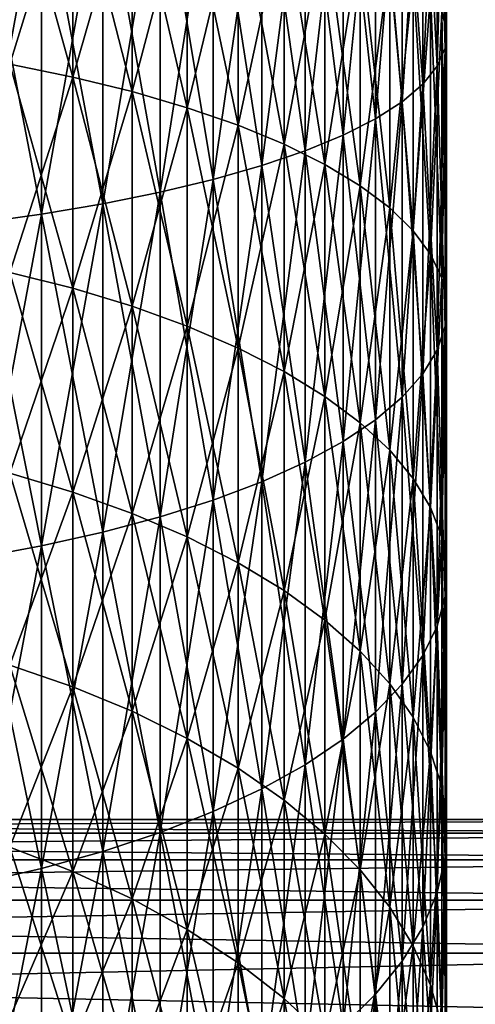
# Model space of a CAD drawing. Extents: x -60 to 46, y -117 to 0.
# Drawn here: x 5 to 9, y -78 to -68 of the extents above; entities that cross this region are included whole.
import ezdxf

# ---------------------------------------------------------------- set-up
doc = ezdxf.new("R2010")
doc.units = 0
doc.layers.add('L14', color=7, linetype='CONTINUOUS')
doc.layers.add('L2', color=7, linetype='CONTINUOUS')

msp = doc.modelspace()

# ---------------------------------------------------------------- linework, layer by layer
at = {"layer": 'L14', "color": 7}
for points in [[(-18, -76.15813, -197.5538), (15, -76.15813, -197.5538), (15, -76.01759, -199.1826)], [(-18, -76.15813, -197.5538), (15, -76.01759, -199.1826), (-18, -76.01759, -199.1826)], [(-18, -76.01759, -199.1826), (15, -76.01759, -199.1826), (15, -76.01759, -200.8174)], [(-18, -76.01759, -199.1826), (15, -76.01759, -200.8174), (-18, -76.01759, -200.8174)], [(-18, -76.01759, -200.8174), (15, -76.01759, -200.8174), (15, -76.15813, -202.4462)], [(-18, -76.01759, -200.8174), (15, -76.15813, -202.4462), (-18, -76.15813, -202.4462)], [(-18, -76.43817, -195.9431), (15, -76.43817, -195.9431), (15, -76.15813, -197.5538)], [(-18, -76.43817, -195.9431), (15, -76.15813, -197.5538), (-18, -76.15813, -197.5538)], [(-18, -76.15813, -202.4462), (15, -76.15813, -202.4462), (15, -76.43817, -204.0569)], [(-18, -76.15813, -202.4462), (15, -76.43817, -204.0569), (-18, -76.43817, -204.0569)], [(-18, -76.85563, -194.3625), (15, -76.85563, -194.3625), (15, -76.43817, -195.9431)], [(-18, -76.85563, -194.3625), (15, -76.43817, -195.9431), (-18, -76.43817, -195.9431)], [(-18, -76.43817, -204.0569), (15, -76.43817, -204.0569), (15, -76.85563, -205.6375)], [(-18, -76.43817, -204.0569), (15, -76.85563, -205.6375), (-18, -76.85563, -205.6375)], [(-18, -77.40743, -192.8235), (15, -77.40743, -192.8235), (15, -76.85563, -194.3625)], [(-18, -77.40743, -192.8235), (15, -76.85563, -194.3625), (-18, -76.85563, -194.3625)], [(-18, -76.85563, -205.6375), (15, -76.85563, -205.6375), (15, -77.40743, -207.1764)], [(-18, -76.85563, -205.6375), (15, -77.40743, -207.1764), (-18, -77.40743, -207.1764)], [(-18, -78.08948, -191.3378), (15, -78.08948, -191.3378), (15, -77.40743, -192.8235)], [(-18, -78.08948, -191.3378), (15, -77.40743, -192.8235), (-18, -77.40743, -192.8235)], [(-18, -77.40743, -207.1764), (15, -77.40743, -207.1764), (15, -78.08948, -208.6622)], [(-18, -77.40743, -207.1764), (15, -78.08948, -208.6622), (-18, -78.08948, -208.6622)]]:
    msp.add_3dface(points, dxfattribs=at)
at = {"layer": 'L2', "color": 7}
for points in [[(8.997916, -64.89353, -0.68199), (8.997916, -67.78994, -1.289302), (8.947961, -64.76633, -1.444244)], [(8.947961, -64.76633, -1.444244), (8.997916, -67.78994, -1.289302), (8.947961, -67.60024, -2.038443)], [(8.997916, -67.78994, -798.7107), (8.997916, -64.89353, -799.318), (8.947961, -67.60024, -797.9615)], [(8.981255, -65.02096, 0.081664), (8.981255, -67.98, -0.53879), (8.997916, -64.89353, -0.68199)], [(8.997916, -64.89353, -0.68199), (8.981255, -67.98, -0.53879), (8.997916, -67.78994, -1.289302)], [(8.997916, -67.78994, -798.7107), (8.981255, -65.02096, -800.0817), (8.997916, -64.89353, -799.318)], [(8.898098, -65.14769, 0.841087), (8.898098, -68.16901, 0.207579), (8.981255, -65.02096, 0.081664)], [(8.981255, -65.02096, 0.081664), (8.898098, -68.16901, 0.207579), (8.981255, -67.98, -0.53879)], [(8.981255, -67.98, -799.4612), (8.898098, -65.14769, -800.8411), (8.981255, -65.02096, -800.0817)], [(8.981255, -67.98, -799.4612), (8.981255, -65.02096, -800.0817), (8.997916, -67.78994, -798.7107)], [(8.749064, -65.27277, 1.590645), (8.749064, -68.35555, 0.944263), (8.898098, -65.14769, 0.841087)], [(8.898098, -65.14769, 0.841087), (8.749064, -68.35555, 0.944263), (8.898098, -68.16901, 0.207579)], [(8.898098, -68.16901, -800.2076), (8.749064, -65.27277, -801.5906), (8.898098, -65.14769, -800.8411)], [(8.898098, -68.16901, -800.2076), (8.898098, -65.14769, -800.8411), (8.981255, -67.98, -799.4612)], [(8.535254, -65.39527, 2.324796), (8.535254, -68.53827, 1.665777), (8.749064, -65.27277, 1.590645)], [(8.749064, -65.27277, 1.590645), (8.535254, -68.53827, 1.665777), (8.749064, -68.35555, 0.944263)], [(8.749064, -68.35555, -800.9443), (8.535254, -65.39527, -802.3248), (8.749064, -65.27277, -801.5906)], [(8.749064, -68.35555, -800.9443), (8.749064, -65.27277, -801.5906), (8.898098, -68.16901, -800.2076)], [(8.258252, -65.5143, 3.038085), (8.258252, -68.7158, 2.366817), (8.535254, -65.39527, 2.324796)], [(8.535254, -65.39527, 2.324796), (8.258252, -68.7158, 2.366817), (8.535254, -68.53827, 1.665777)], [(8.535254, -68.53827, -801.6658), (8.258252, -65.5143, -803.0381), (8.535254, -65.39527, -802.3248)], [(8.535254, -68.53827, -801.6658), (8.535254, -65.39527, -802.3248), (8.749064, -68.35555, -800.9443)], [(7.92011, -65.62898, 3.725267), (7.92011, -68.88682, 3.042168), (8.258252, -65.5143, 3.038085)], [(8.258252, -65.5143, 3.038085), (7.92011, -68.88682, 3.042168), (8.258252, -68.7158, 2.366817)], [(8.258252, -68.7158, -802.3668), (7.92011, -65.62898, -803.7252), (8.258252, -65.5143, -803.0381)], [(8.258252, -68.7158, -802.3668), (8.258252, -65.5143, -803.0381), (8.535254, -68.53827, -801.6658)], [(7.523329, -65.73843, 4.381216), (7.523329, -69.05007, 3.686851), (7.92011, -65.62898, 3.725267)], [(7.92011, -65.62898, 3.725267), (7.523329, -69.05007, 3.686851), (7.92011, -68.88682, 3.042168)], [(7.92011, -68.88682, -803.0422), (7.523329, -65.73843, -804.3812), (7.92011, -65.62898, -803.7252)], [(7.92011, -68.88682, -803.0422), (7.92011, -65.62898, -803.7252), (8.258252, -68.7158, -802.3668)], [(7.070849, -65.84188, 5.001104), (7.070849, -69.20435, 4.29607), (7.523329, -65.73843, 4.381216)], [(7.523329, -65.73843, 4.381216), (7.070849, -69.20435, 4.29607), (7.523329, -69.05007, 3.686851)], [(7.523329, -69.05007, -803.6869), (7.070849, -65.84188, -805.0011), (7.523329, -65.73843, -804.3812)], [(7.523329, -69.05007, -803.6869), (7.523329, -65.73843, -804.3812), (7.92011, -68.88682, -803.0422)], [(6.566018, -65.93853, 5.580342), (6.566018, -69.34851, 4.865325), (7.070849, -65.84188, 5.001104)], [(7.070849, -65.84188, 5.001104), (6.566018, -69.34851, 4.865325), (7.070849, -69.20435, 4.29607)], [(7.070849, -69.20435, -804.2961), (6.566018, -65.93853, -805.5803), (7.070849, -65.84188, -805.0011)], [(7.070849, -69.20435, -804.2961), (7.070849, -65.84188, -805.0011), (7.523329, -69.05007, -803.6869)], [(5.100316, -66.01713, -8.289987), (5.100316, -68.28143, -8.964116), (4.44398, -65.91623, -8.688414)], [(4.44398, -65.91623, -8.688414), (5.100316, -68.28143, -8.964116), (4.44398, -68.14799, -9.352827)], [(4.44398, -68.14799, -790.6471), (5.100316, -66.01713, -791.71), (4.44398, -65.91623, -791.3116)], [(6.012575, -66.02769, 6.114608), (6.012575, -69.48148, 5.390412), (6.566018, -65.93853, 5.580342)], [(6.566018, -65.93853, 5.580342), (6.012575, -69.48148, 5.390412), (6.566018, -69.34851, 4.865325)], [(6.566018, -69.34851, -804.8653), (6.012575, -66.02769, -806.1146), (6.566018, -65.93853, -805.5803)], [(6.566018, -69.34851, -804.8653), (6.566018, -65.93853, -805.5803), (7.070849, -69.20435, -804.2961)], [(5.100316, -68.28143, -791.0359), (5.100316, -66.01713, -791.71), (4.44398, -68.14799, -790.6471)], [(5.718891, -66.13149, -7.838363), (5.718891, -68.43271, -8.523459), (5.100316, -66.01713, -8.289987)], [(5.100316, -66.01713, -8.289987), (5.718891, -68.43271, -8.523459), (5.100316, -68.28143, -8.964116)], [(5.100316, -68.28143, -791.0359), (5.718891, -66.13149, -792.1616), (5.100316, -66.01713, -791.71)], [(5.414617, -66.10868, 6.599969), (5.414617, -69.60227, 5.867428), (6.012575, -66.02769, 6.114608)], [(6.012575, -66.02769, 6.114608), (5.414617, -69.60227, 5.867428), (6.012575, -69.48148, 5.390412)], [(6.012575, -69.48148, -805.3904), (5.414617, -66.10868, -806.6), (6.012575, -66.02769, -806.1146)], [(6.012575, -69.48148, -805.3904), (6.012575, -66.02769, -806.1146), (6.566018, -69.34851, -804.8653)], [(4.77657, -66.18091, 7.032847), (4.77657, -69.71001, 6.292856), (5.414617, -66.10868, 6.599969)], [(5.414617, -66.10868, 6.599969), (4.77657, -69.71001, 6.292856), (5.414617, -69.60227, 5.867428)], [(5.414617, -69.60227, -805.8674), (4.77657, -66.18091, -807.0328), (5.414617, -66.10868, -806.6)], [(5.718891, -68.43271, -791.4765), (5.718891, -66.13149, -792.1616), (5.100316, -68.28143, -791.0359)], [(5.414617, -69.60227, -805.8674), (5.414617, -66.10868, -806.6), (6.012575, -69.48148, -805.3904)], [(6.295125, -66.2585, -7.336819), (6.295125, -68.60069, -8.034134), (5.718891, -66.13149, -7.838363)], [(5.718891, -66.13149, -7.838363), (6.295125, -68.60069, -8.034134), (5.718891, -68.43271, -8.523459)], [(5.718891, -68.43271, -791.4765), (6.295125, -66.2585, -792.6632), (5.718891, -66.13149, -792.1616)], [(4.10316, -66.24385, 7.409996), (4.10316, -69.80388, 6.663537), (4.77657, -66.18091, 7.032847)], [(4.77657, -66.18091, 7.032847), (4.10316, -69.80388, 6.663537), (4.77657, -69.71001, 6.292856)], [(4.77657, -69.71001, -806.2928), (4.10316, -66.24385, -807.41), (4.77657, -66.18091, -807.0328)], [(4.10316, -69.80388, -806.6635), (4.10316, -66.24385, -807.41), (4.77657, -69.71001, -806.2928)], [(4.77657, -69.71001, -806.2928), (4.77657, -66.18091, -807.0328), (5.414617, -69.60227, -805.8674)], [(6.295125, -68.60069, -791.9658), (6.295125, -66.2585, -792.6632), (5.718891, -68.43271, -791.4765)], [(6.824752, -66.39719, -6.789142), (6.824752, -68.78414, -7.499778), (6.295125, -66.2585, -7.336819)], [(6.295125, -66.2585, -7.336819), (6.824752, -68.78414, -7.499778), (6.295125, -68.60069, -8.034134)], [(6.295125, -68.60069, -791.9658), (6.824752, -66.39719, -793.2109), (6.295125, -66.2585, -792.6632)], [(6.824752, -68.78414, -792.5002), (6.824752, -66.39719, -793.2109), (6.295125, -68.60069, -791.9658)], [(7.303852, -66.54654, -6.199354), (7.303852, -68.98169, -6.924325), (6.824752, -66.39719, -6.789142)], [(6.824752, -66.39719, -6.789142), (7.303852, -68.98169, -6.924325), (6.824752, -68.78414, -7.499778)], [(6.824752, -68.78414, -792.5002), (7.303852, -66.54654, -793.8007), (6.824752, -66.39719, -793.2109)], [(7.303852, -68.98169, -793.0757), (7.303852, -66.54654, -793.8007), (6.824752, -68.78414, -792.5002)], [(7.728876, -66.70546, -5.571836), (7.728876, -69.19188, -6.312066), (7.303852, -66.54654, -6.199354)], [(7.303852, -66.54654, -6.199354), (7.728876, -69.19188, -6.312066), (7.303852, -68.98169, -6.924325)], [(7.303852, -68.98169, -793.0757), (7.728876, -66.70546, -794.4282), (7.303852, -66.54654, -793.8007)], [(7.728876, -69.19188, -793.6879), (7.728876, -66.70546, -794.4282), (7.303852, -68.98169, -793.0757)], [(8.096678, -66.87275, -4.911208), (8.096678, -69.41316, -5.667502), (7.728876, -66.70546, -5.571836)], [(7.728876, -66.70546, -5.571836), (8.096678, -69.41316, -5.667502), (7.728876, -69.19188, -6.312066)], [(7.728876, -69.19188, -793.6879), (8.096678, -66.87275, -795.0888), (7.728876, -66.70546, -794.4282)], [(8.096678, -69.41316, -794.3325), (8.096678, -66.87275, -795.0888), (7.728876, -69.19188, -793.6879)], [(8.404535, -67.04719, -4.222357), (8.404535, -69.64388, -4.995429), (8.096678, -66.87275, -4.911208)], [(8.096678, -66.87275, -4.911208), (8.404535, -69.64388, -4.995429), (8.096678, -69.41316, -5.667502)], [(8.096678, -69.41316, -794.3325), (8.404535, -67.04719, -795.7776), (8.096678, -66.87275, -795.0888)], [(8.404535, -69.64388, -795.0045), (8.404535, -67.04719, -795.7776), (8.096678, -69.41316, -794.3325)], [(8.650168, -67.22748, -3.510439), (8.650168, -69.88235, -4.300827), (8.404535, -67.04719, -4.222357)], [(8.404535, -67.04719, -4.222357), (8.650168, -69.88235, -4.300827), (8.404535, -69.64388, -4.995429)], [(8.404535, -69.64388, -795.0045), (8.650168, -67.22748, -796.4895), (8.404535, -67.04719, -795.7776)], [(8.650168, -69.88235, -795.6992), (8.650168, -67.22748, -796.4895), (8.404535, -69.64388, -795.0045)], [(8.831758, -67.41228, -2.78064), (8.831758, -70.12678, -3.58879), (8.650168, -67.22748, -3.510439)], [(8.650168, -67.22748, -3.510439), (8.831758, -70.12678, -3.58879), (8.650168, -69.88235, -4.300827)], [(8.650168, -69.88235, -795.6992), (8.831758, -67.41228, -797.2193), (8.650168, -67.22748, -796.4895)], [(8.831758, -70.12678, -796.4112), (8.831758, -67.41228, -797.2193), (8.650168, -69.88235, -795.6992)], [(8.947961, -67.60024, -2.038443), (8.947961, -70.37538, -2.864653), (8.831758, -67.41228, -2.78064)], [(8.831758, -67.41228, -2.78064), (8.947961, -70.37538, -2.864653), (8.831758, -70.12678, -3.58879)], [(8.831758, -70.12678, -796.4112), (8.947961, -67.60024, -797.9615), (8.831758, -67.41228, -797.2193)], [(8.947961, -70.37538, -797.1354), (8.947961, -67.60024, -797.9615), (8.831758, -70.12678, -796.4112)], [(8.997916, -67.78994, -1.289302), (8.997916, -70.6263, -2.133721), (8.947961, -67.60024, -2.038443)], [(8.947961, -67.60024, -2.038443), (8.997916, -70.6263, -2.133721), (8.947961, -70.37538, -2.864653)], [(8.947961, -70.37538, -797.1354), (8.997916, -67.78994, -798.7107), (8.947961, -67.60024, -797.9615)], [(8.997916, -70.6263, -797.8663), (8.997916, -67.78994, -798.7107), (8.947961, -70.37538, -797.1354)], [(8.981255, -67.98, -0.53879), (8.981255, -70.87769, -1.401448), (8.997916, -67.78994, -1.289302)], [(8.997916, -67.78994, -1.289302), (8.981255, -70.87769, -1.401448), (8.997916, -70.6263, -2.133721)], [(8.997916, -70.6263, -797.8663), (8.981255, -67.98, -799.4612), (8.997916, -67.78994, -798.7107)], [(8.898098, -68.16901, 0.207579), (8.898098, -71.12769, -0.673258), (8.981255, -67.98, -0.53879)], [(8.981255, -67.98, -0.53879), (8.898098, -71.12769, -0.673258), (8.981255, -70.87769, -1.401448)], [(8.981255, -70.87769, -798.5985), (8.898098, -68.16901, -800.2076), (8.981255, -67.98, -799.4612)], [(8.981255, -70.87769, -798.5985), (8.981255, -67.98, -799.4612), (8.997916, -70.6263, -797.8663)], [(5.100316, -68.28143, -8.964116), (5.100316, -70.48234, -9.822899), (4.44398, -68.14799, -9.352827)], [(4.44398, -68.14799, -9.352827), (5.100316, -70.48234, -9.822899), (4.44398, -70.31725, -10.19927)], [(4.44398, -70.31725, -789.8007), (5.100316, -68.28143, -791.0359), (4.44398, -68.14799, -790.6471)], [(8.749064, -68.35555, 0.944263), (8.749064, -71.37443, 0.045484), (8.898098, -68.16901, 0.207579)], [(8.898098, -68.16901, 0.207579), (8.749064, -71.37443, 0.045484), (8.898098, -71.12769, -0.673258)], [(8.898098, -71.12769, -799.3267), (8.749064, -68.35555, -800.9443), (8.898098, -68.16901, -800.2076)], [(8.898098, -71.12769, -799.3267), (8.898098, -68.16901, -800.2076), (8.981255, -70.87769, -798.5985)], [(5.100316, -70.48234, -790.1771), (5.100316, -68.28143, -791.0359), (4.44398, -70.31725, -789.8007)], [(5.718891, -68.43271, -8.523459), (5.718891, -70.66949, -9.396249), (5.100316, -68.28143, -8.964116)], [(5.100316, -68.28143, -8.964116), (5.718891, -70.66949, -9.396249), (5.100316, -70.48234, -9.822899)], [(5.100316, -70.48234, -790.1771), (5.718891, -68.43271, -791.4765), (5.100316, -68.28143, -791.0359)], [(8.535254, -68.53827, 1.665777), (8.535254, -71.61611, 0.749475), (8.749064, -68.35555, 0.944263)], [(8.749064, -68.35555, 0.944263), (8.535254, -71.61611, 0.749475), (8.749064, -71.37443, 0.045484)], [(8.749064, -71.37443, -800.0455), (8.535254, -68.53827, -801.6658), (8.749064, -68.35555, -800.9443)], [(8.749064, -71.37443, -800.0455), (8.749064, -68.35555, -800.9443), (8.898098, -71.12769, -799.3267)], [(5.718891, -70.66949, -790.6038), (5.718891, -68.43271, -791.4765), (5.100316, -70.48234, -790.1771)], [(6.295125, -68.60069, -8.034134), (6.295125, -70.87731, -8.922482), (5.718891, -68.43271, -8.523459)], [(5.718891, -68.43271, -8.523459), (6.295125, -70.87731, -8.922482), (5.718891, -70.66949, -9.396249)], [(5.718891, -70.66949, -790.6038), (6.295125, -68.60069, -791.9658), (5.718891, -68.43271, -791.4765)], [(6.295125, -70.87731, -791.0775), (6.295125, -68.60069, -791.9658), (5.718891, -70.66949, -790.6038)], [(6.824752, -68.78414, -7.499778), (6.824752, -71.10425, -8.405084), (6.295125, -68.60069, -8.034134)], [(6.295125, -68.60069, -8.034134), (6.824752, -71.10425, -8.405084), (6.295125, -70.87731, -8.922482)], [(6.295125, -70.87731, -791.0775), (6.824752, -68.78414, -792.5002), (6.295125, -68.60069, -791.9658)], [(8.258252, -68.7158, 2.366817), (8.258252, -71.85092, 1.433438), (8.535254, -68.53827, 1.665777)], [(8.535254, -68.53827, 1.665777), (8.258252, -71.85092, 1.433438), (8.535254, -71.61611, 0.749475)], [(8.535254, -71.61611, -800.7495), (8.258252, -68.7158, -802.3668), (8.535254, -68.53827, -801.6658)], [(8.535254, -71.61611, -800.7495), (8.535254, -68.53827, -801.6658), (8.749064, -71.37443, -800.0455)], [(7.92011, -68.88682, 3.042168), (7.92011, -72.07713, 2.092368), (8.258252, -68.7158, 2.366817)], [(8.258252, -68.7158, 2.366817), (7.92011, -72.07713, 2.092368), (8.258252, -71.85092, 1.433438)], [(8.258252, -71.85092, -801.4334), (7.92011, -68.88682, -803.0422), (8.258252, -68.7158, -802.3668)], [(8.258252, -71.85092, -801.4334), (8.258252, -68.7158, -802.3668), (8.535254, -71.61611, -800.7495)], [(6.824752, -71.10425, -791.5949), (6.824752, -68.78414, -792.5002), (6.295125, -70.87731, -791.0775)], [(7.303852, -68.98169, -6.924325), (7.303852, -71.34864, -7.847929), (6.824752, -68.78414, -7.499778)], [(6.824752, -68.78414, -7.499778), (7.303852, -71.34864, -7.847929), (6.824752, -71.10425, -8.405084)], [(6.824752, -71.10425, -791.5949), (7.303852, -68.98169, -793.0757), (6.824752, -68.78414, -792.5002)], [(7.523329, -69.05007, 3.686851), (7.523329, -72.29307, 2.721375), (7.92011, -68.88682, 3.042168)], [(7.92011, -68.88682, 3.042168), (7.523329, -72.29307, 2.721375), (7.92011, -72.07713, 2.092368)], [(7.92011, -72.07713, -802.0924), (7.523329, -69.05007, -803.6869), (7.92011, -68.88682, -803.0422)], [(7.92011, -72.07713, -802.0924), (7.92011, -68.88682, -803.0422), (8.258252, -71.85092, -801.4334)], [(7.303852, -71.34864, -792.152), (7.303852, -68.98169, -793.0757), (6.824752, -71.10425, -791.5949)], [(7.728876, -69.19188, -6.312066), (7.728876, -71.60868, -7.255101), (7.303852, -68.98169, -6.924325)], [(7.303852, -68.98169, -6.924325), (7.728876, -71.60868, -7.255101), (7.303852, -71.34864, -7.847929)], [(7.303852, -71.34864, -792.152), (7.728876, -69.19188, -793.6879), (7.303852, -68.98169, -793.0757)], [(7.070849, -69.20435, 4.29607), (7.070849, -72.49712, 3.315783), (7.523329, -69.05007, 3.686851)], [(7.523329, -69.05007, 3.686851), (7.070849, -72.49712, 3.315783), (7.523329, -72.29307, 2.721375)], [(7.523329, -72.29307, -802.7214), (7.070849, -69.20435, -804.2961), (7.523329, -69.05007, -803.6869)], [(7.523329, -72.29307, -802.7214), (7.523329, -69.05007, -803.6869), (7.92011, -72.07713, -802.0924)], [(6.566018, -69.34851, 4.865325), (6.566018, -72.6878, 3.871179), (7.070849, -69.20435, 4.29607)], [(7.070849, -69.20435, 4.29607), (6.566018, -72.6878, 3.871179), (7.070849, -72.49712, 3.315783)], [(7.070849, -72.49712, -803.3158), (6.566018, -69.34851, -804.8653), (7.070849, -69.20435, -804.2961)], [(7.070849, -72.49712, -803.3158), (7.070849, -69.20435, -804.2961), (7.523329, -72.29307, -802.7214)], [(7.728876, -71.60868, -792.7449), (7.728876, -69.19188, -793.6879), (7.303852, -71.34864, -792.152)], [(8.096678, -69.41316, -5.667502), (8.096678, -71.88243, -6.631011), (7.728876, -69.19188, -6.312066)], [(7.728876, -69.19188, -6.312066), (8.096678, -71.88243, -6.631011), (7.728876, -71.60868, -7.255101)], [(7.728876, -71.60868, -792.7449), (8.096678, -69.41316, -794.3325), (7.728876, -69.19188, -793.6879)], [(6.012575, -69.48148, 5.390412), (6.012575, -72.86368, 4.38351), (6.566018, -69.34851, 4.865325)], [(6.566018, -69.34851, 4.865325), (6.012575, -72.86368, 4.38351), (6.566018, -72.6878, 3.871179)], [(6.566018, -72.6878, -803.8712), (6.012575, -69.48148, -805.3904), (6.566018, -69.34851, -804.8653)], [(6.566018, -72.6878, -803.8712), (6.566018, -69.34851, -804.8653), (7.070849, -72.49712, -803.3158)], [(8.096678, -71.88243, -793.369), (8.096678, -69.41316, -794.3325), (7.728876, -71.60868, -792.7449)], [(8.404535, -69.64388, -4.995429), (8.404535, -72.16787, -5.980307), (8.096678, -69.41316, -5.667502)], [(8.096678, -69.41316, -5.667502), (8.404535, -72.16787, -5.980307), (8.096678, -71.88243, -6.631011)], [(8.096678, -71.88243, -793.369), (8.404535, -69.64388, -795.0045), (8.096678, -69.41316, -794.3325)], [(5.414617, -69.60227, 5.867428), (5.414617, -73.02345, 4.848904), (6.012575, -69.48148, 5.390412)], [(6.012575, -69.48148, 5.390412), (5.414617, -73.02345, 4.848904), (6.012575, -72.86368, 4.38351)], [(6.012575, -72.86368, -804.3835), (5.414617, -69.60227, -805.8674), (6.012575, -69.48148, -805.3904)], [(6.012575, -72.86368, -804.3835), (6.012575, -69.48148, -805.3904), (6.566018, -72.6878, -803.8712)], [(4.77657, -69.71001, 6.292856), (4.77657, -73.16595, 5.26399), (5.414617, -69.60227, 5.867428)], [(5.414617, -69.60227, 5.867428), (4.77657, -73.16595, 5.26399), (5.414617, -73.02345, 4.848904)], [(5.414617, -73.02345, -804.8489), (4.77657, -69.71001, -806.2928), (5.414617, -69.60227, -805.8674)], [(5.414617, -73.02345, -804.8489), (5.414617, -69.60227, -805.8674), (6.012575, -72.86368, -804.3835)], [(8.404535, -72.16787, -794.0197), (8.404535, -69.64388, -795.0045), (8.096678, -71.88243, -793.369)], [(8.650168, -69.88235, -4.300827), (8.650168, -72.46287, -5.307728), (8.404535, -69.64388, -4.995429)], [(8.404535, -69.64388, -4.995429), (8.650168, -72.46287, -5.307728), (8.404535, -72.16787, -5.980307)], [(8.404535, -72.16787, -794.0197), (8.650168, -69.88235, -795.6992), (8.404535, -69.64388, -795.0045)], [(4.10316, -69.80388, 6.663537), (4.10316, -73.2901, 5.625641), (4.77657, -69.71001, 6.292856)], [(4.77657, -69.71001, 6.292856), (4.10316, -73.2901, 5.625641), (4.77657, -73.16595, 5.26399)], [(4.77657, -73.16595, -805.264), (4.10316, -69.80388, -806.6635), (4.77657, -69.71001, -806.2928)], [(4.77657, -73.16595, -805.264), (4.77657, -69.71001, -806.2928), (5.414617, -73.02345, -804.8489)], [(4.10316, -73.2901, -805.6256), (4.10316, -69.80388, -806.6635), (4.77657, -73.16595, -805.264)], [(8.650168, -72.46287, -794.6923), (8.650168, -69.88235, -795.6992), (8.404535, -72.16787, -794.0197)], [(8.831758, -70.12678, -3.58879), (8.831758, -72.76528, -4.618341), (8.650168, -69.88235, -4.300827)], [(8.650168, -69.88235, -4.300827), (8.831758, -72.76528, -4.618341), (8.650168, -72.46287, -5.307728)], [(8.650168, -72.46287, -794.6923), (8.831758, -70.12678, -796.4112), (8.650168, -69.88235, -795.6992)], [(8.831758, -72.76528, -795.3817), (8.831758, -70.12678, -796.4112), (8.650168, -72.46287, -794.6923)], [(8.947961, -70.37538, -2.864653), (8.947961, -73.07282, -3.917181), (8.831758, -70.12678, -3.58879)], [(8.831758, -70.12678, -3.58879), (8.947961, -73.07282, -3.917181), (8.831758, -72.76528, -4.618341)], [(8.831758, -72.76528, -795.3817), (8.947961, -70.37538, -797.1354), (8.831758, -70.12678, -796.4112)], [(5.100316, -70.48234, -9.822899), (5.100316, -72.60481, -10.86053), (4.44398, -70.31725, -10.19927)], [(4.44398, -70.31725, -10.19927), (5.100316, -72.60481, -10.86053), (4.44398, -72.4092, -11.22197)], [(4.44398, -72.4092, -788.778), (5.100316, -70.48234, -790.1771), (4.44398, -70.31725, -789.8007)], [(8.947961, -73.07282, -796.0828), (8.947961, -70.37538, -797.1354), (8.831758, -72.76528, -795.3817)], [(8.997916, -70.6263, -2.133721), (8.997916, -73.38325, -3.209495), (8.947961, -70.37538, -2.864653)], [(8.947961, -70.37538, -2.864653), (8.997916, -73.38325, -3.209495), (8.947961, -73.07282, -3.917181)], [(8.947961, -73.07282, -796.0828), (8.997916, -70.6263, -797.8663), (8.947961, -70.37538, -797.1354)], [(5.100316, -72.60481, -789.1394), (5.100316, -70.48234, -790.1771), (4.44398, -72.4092, -788.778)], [(5.718891, -70.66949, -9.396249), (5.718891, -72.82656, -10.45077), (5.100316, -70.48234, -9.822899)], [(5.100316, -70.48234, -9.822899), (5.718891, -72.82656, -10.45077), (5.100316, -72.60481, -10.86053)], [(5.100316, -72.60481, -789.1394), (5.718891, -70.66949, -790.6038), (5.100316, -70.48234, -790.1771)], [(5.718891, -72.82656, -789.5492), (5.718891, -70.66949, -790.6038), (5.100316, -72.60481, -789.1394)], [(6.295125, -70.87731, -8.922482), (6.295125, -73.07278, -9.995783), (5.718891, -70.66949, -9.396249)], [(5.718891, -70.66949, -9.396249), (6.295125, -73.07278, -9.995783), (5.718891, -72.82656, -10.45077)], [(5.718891, -72.82656, -789.5492), (6.295125, -70.87731, -791.0775), (5.718891, -70.66949, -790.6038)], [(8.997916, -73.38325, -796.7905), (8.997916, -70.6263, -797.8663), (8.947961, -73.07282, -796.0828)], [(8.981255, -70.87769, -1.401448), (8.981255, -73.69425, -2.500498), (8.997916, -70.6263, -2.133721)], [(8.997916, -70.6263, -2.133721), (8.981255, -73.69425, -2.500498), (8.997916, -73.38325, -3.209495)], [(8.997916, -73.38325, -796.7905), (8.981255, -70.87769, -798.5985), (8.997916, -70.6263, -797.8663)], [(6.295125, -73.07278, -790.0042), (6.295125, -70.87731, -791.0775), (5.718891, -72.82656, -789.5492)], [(6.824752, -71.10425, -8.405084), (6.824752, -73.34168, -9.498889), (6.295125, -70.87731, -8.922482)], [(6.295125, -70.87731, -8.922482), (6.824752, -73.34168, -9.498889), (6.295125, -73.07278, -9.995783)], [(6.295125, -73.07278, -790.0042), (6.824752, -71.10425, -791.5949), (6.295125, -70.87731, -791.0775)], [(8.898098, -71.12769, -0.673258), (8.898098, -74.00353, -1.795405), (8.981255, -70.87769, -1.401448)], [(8.981255, -70.87769, -1.401448), (8.898098, -74.00353, -1.795405), (8.981255, -73.69425, -2.500498)], [(8.981255, -73.69425, -797.4995), (8.898098, -71.12769, -799.3267), (8.981255, -70.87769, -798.5985)], [(8.981255, -73.69425, -797.4995), (8.981255, -70.87769, -798.5985), (8.997916, -73.38325, -796.7905)], [(6.824752, -73.34168, -790.5011), (6.824752, -71.10425, -791.5949), (6.295125, -73.07278, -790.0042)], [(7.303852, -71.34864, -7.847929), (7.303852, -73.63125, -8.963818), (6.824752, -71.10425, -8.405084)], [(6.824752, -71.10425, -8.405084), (7.303852, -73.63125, -8.963818), (6.824752, -73.34168, -9.498889)], [(6.824752, -73.34168, -790.5011), (7.303852, -71.34864, -792.152), (6.824752, -71.10425, -791.5949)], [(8.749064, -71.37443, 0.045484), (8.749064, -74.30878, -1.099491), (8.898098, -71.12769, -0.673258)], [(8.898098, -71.12769, -0.673258), (8.749064, -74.30878, -1.099491), (8.898098, -74.00353, -1.795405)], [(8.898098, -74.00353, -798.2046), (8.749064, -71.37443, -800.0455), (8.898098, -71.12769, -799.3267)], [(8.898098, -74.00353, -798.2046), (8.898098, -71.12769, -799.3267), (8.981255, -73.69425, -797.4995)], [(7.303852, -73.63125, -791.0362), (7.303852, -71.34864, -792.152), (6.824752, -73.34168, -790.5011)], [(7.728876, -71.60868, -7.255101), (7.728876, -73.93935, -8.394504), (7.303852, -71.34864, -7.847929)], [(7.303852, -71.34864, -7.847929), (7.728876, -73.93935, -8.394504), (7.303852, -73.63125, -8.963818)], [(7.303852, -73.63125, -791.0362), (7.728876, -71.60868, -792.7449), (7.303852, -71.34864, -792.152)], [(8.535254, -71.61611, 0.749475), (8.535254, -74.60777, -0.417882), (8.749064, -71.37443, 0.045484)], [(8.749064, -71.37443, 0.045484), (8.535254, -74.60777, -0.417882), (8.749064, -74.30878, -1.099491)], [(8.749064, -74.30878, -798.9005), (8.535254, -71.61611, -800.7495), (8.749064, -71.37443, -800.0455)], [(8.749064, -74.30878, -798.9005), (8.749064, -71.37443, -800.0455), (8.898098, -74.00353, -798.2046)], [(7.728876, -73.93935, -791.6055), (7.728876, -71.60868, -792.7449), (7.303852, -73.63125, -791.0362)], [(8.096678, -71.88243, -6.631011), (8.096678, -74.2637, -7.795149), (7.728876, -71.60868, -7.255101)], [(7.728876, -71.60868, -7.255101), (8.096678, -74.2637, -7.795149), (7.728876, -73.93935, -8.394504)], [(7.728876, -73.93935, -791.6055), (8.096678, -71.88243, -793.369), (7.728876, -71.60868, -792.7449)], [(8.258252, -71.85092, 1.433438), (8.258252, -74.89826, 0.244385), (8.535254, -71.61611, 0.749475)], [(8.535254, -71.61611, 0.749475), (8.258252, -74.89826, 0.244385), (8.535254, -74.60777, -0.417882)], [(8.535254, -74.60777, -799.5821), (8.258252, -71.85092, -801.4334), (8.535254, -71.61611, -800.7495)], [(8.535254, -74.60777, -799.5821), (8.535254, -71.61611, -800.7495), (8.749064, -74.30878, -798.9005)], [(8.096678, -74.2637, -792.2049), (8.096678, -71.88243, -793.369), (7.728876, -73.93935, -791.6055)], [(7.92011, -72.07713, 2.092368), (7.92011, -75.17811, 0.882363), (8.258252, -71.85092, 1.433438)], [(8.258252, -71.85092, 1.433438), (7.92011, -75.17811, 0.882363), (8.258252, -74.89826, 0.244385)], [(8.258252, -74.89826, -800.2444), (7.92011, -72.07713, -802.0924), (8.258252, -71.85092, -801.4334)], [(8.404535, -72.16787, -5.980307), (8.404535, -74.6019, -7.170224), (8.096678, -71.88243, -6.631011)], [(8.096678, -71.88243, -6.631011), (8.404535, -74.6019, -7.170224), (8.096678, -74.2637, -7.795149)], [(8.096678, -74.2637, -792.2049), (8.404535, -72.16787, -794.0197), (8.096678, -71.88243, -793.369)], [(8.258252, -74.89826, -800.2444), (8.258252, -71.85092, -801.4334), (8.535254, -74.60777, -799.5821)], [(7.523329, -72.29307, 2.721375), (7.523329, -75.44524, 1.491374), (7.92011, -72.07713, 2.092368)], [(7.92011, -72.07713, 2.092368), (7.523329, -75.44524, 1.491374), (7.92011, -75.17811, 0.882363)], [(7.92011, -75.17811, -800.8823), (7.523329, -72.29307, -802.7214), (7.92011, -72.07713, -802.0924)], [(7.92011, -75.17811, -800.8823), (7.92011, -72.07713, -802.0924), (8.258252, -74.89826, -800.2444)], [(8.404535, -74.6019, -792.8298), (8.404535, -72.16787, -794.0197), (8.096678, -74.2637, -792.2049)], [(8.650168, -72.46287, -5.307728), (8.650168, -74.95144, -6.524318), (8.404535, -72.16787, -5.980307)], [(8.404535, -72.16787, -5.980307), (8.650168, -74.95144, -6.524318), (8.404535, -74.6019, -7.170224)], [(8.404535, -74.6019, -792.8298), (8.650168, -72.46287, -794.6923), (8.404535, -72.16787, -794.0197)], [(7.070849, -72.49712, 3.315783), (7.070849, -75.69769, 2.066916), (7.523329, -72.29307, 2.721375)], [(7.523329, -72.29307, 2.721375), (7.070849, -75.69769, 2.066916), (7.523329, -75.44524, 1.491374)], [(7.523329, -75.44524, -801.4914), (7.070849, -72.49712, -803.3158), (7.523329, -72.29307, -802.7214)], [(7.523329, -75.44524, -801.4914), (7.523329, -72.29307, -802.7214), (7.92011, -75.17811, -800.8823)], [(5.100316, -72.60481, -10.86053), (5.100316, -74.63434, -12.06985), (4.44398, -72.4092, -11.22197)], [(4.44398, -72.4092, -11.22197), (5.100316, -74.63434, -12.06985), (4.44398, -74.40955, -12.41391)], [(4.44398, -74.40955, -787.5861), (5.100316, -72.60481, -789.1394), (4.44398, -72.4092, -788.778)], [(6.566018, -72.6878, 3.871179), (6.566018, -75.93358, 2.604669), (7.070849, -72.49712, 3.315783)], [(7.070849, -72.49712, 3.315783), (6.566018, -75.93358, 2.604669), (7.070849, -75.69769, 2.066916)], [(7.070849, -75.69769, -802.0669), (6.566018, -72.6878, -803.8712), (7.070849, -72.49712, -803.3158)], [(7.070849, -75.69769, -802.0669), (7.070849, -72.49712, -803.3158), (7.523329, -75.44524, -801.4914)], [(8.650168, -74.95144, -793.4757), (8.650168, -72.46287, -794.6923), (8.404535, -74.6019, -792.8298)], [(8.831758, -72.76528, -4.618341), (8.831758, -75.30974, -5.86226), (8.650168, -72.46287, -5.307728)], [(8.650168, -72.46287, -5.307728), (8.831758, -75.30974, -5.86226), (8.650168, -74.95144, -6.524318)], [(8.650168, -74.95144, -793.4757), (8.831758, -72.76528, -795.3817), (8.650168, -72.46287, -794.6923)], [(5.100316, -74.63434, -787.9301), (5.100316, -72.60481, -789.1394), (4.44398, -74.40955, -787.5861)], [(5.718891, -72.82656, -10.45077), (5.718891, -74.88917, -11.67982), (5.100316, -72.60481, -10.86053)], [(5.100316, -72.60481, -10.86053), (5.718891, -74.88917, -11.67982), (5.100316, -74.63434, -12.06985)], [(5.100316, -74.63434, -787.9301), (5.718891, -72.82656, -789.5492), (5.100316, -72.60481, -789.1394)], [(6.012575, -72.86368, 4.38351), (6.012575, -76.15116, 3.100729), (6.566018, -72.6878, 3.871179)], [(6.566018, -72.6878, 3.871179), (6.012575, -76.15116, 3.100729), (6.566018, -75.93358, 2.604669)], [(6.566018, -75.93358, -802.6047), (6.012575, -72.86368, -804.3835), (6.566018, -72.6878, -803.8712)], [(6.566018, -75.93358, -802.6047), (6.566018, -72.6878, -803.8712), (7.070849, -75.69769, -802.0669)], [(5.718891, -74.88917, -788.3202), (5.718891, -72.82656, -789.5492), (5.100316, -74.63434, -787.9301)], [(6.295125, -73.07278, -9.995783), (6.295125, -75.17213, -11.24671), (5.718891, -72.82656, -10.45077)], [(5.718891, -72.82656, -10.45077), (6.295125, -75.17213, -11.24671), (5.718891, -74.88917, -11.67982)], [(5.718891, -74.88917, -788.3202), (6.295125, -73.07278, -790.0042), (5.718891, -72.82656, -789.5492)], [(8.831758, -75.30974, -794.1377), (8.831758, -72.76528, -795.3817), (8.650168, -74.95144, -793.4757)], [(8.947961, -73.07282, -3.917181), (8.947961, -75.67414, -5.188906), (8.831758, -72.76528, -4.618341)], [(8.831758, -72.76528, -4.618341), (8.947961, -75.67414, -5.188906), (8.831758, -75.30974, -5.86226)], [(8.831758, -75.30974, -794.1377), (8.947961, -73.07282, -796.0828), (8.831758, -72.76528, -795.3817)], [(5.414617, -73.02345, 4.848904), (5.414617, -76.34883, 3.55134), (6.012575, -72.86368, 4.38351)], [(6.012575, -72.86368, 4.38351), (5.414617, -76.34883, 3.55134), (6.012575, -76.15116, 3.100729)], [(6.012575, -76.15116, -803.1007), (5.414617, -73.02345, -804.8489), (6.012575, -72.86368, -804.3835)], [(6.012575, -76.15116, -803.1007), (6.012575, -72.86368, -804.3835), (6.566018, -75.93358, -802.6047)], [(4.77657, -73.16595, 5.26399), (4.77657, -76.52511, 3.953225), (5.414617, -73.02345, 4.848904)], [(5.414617, -73.02345, 4.848904), (4.77657, -76.52511, 3.953225), (5.414617, -76.34883, 3.55134)], [(5.414617, -76.34883, -803.5513), (4.77657, -73.16595, -805.264), (5.414617, -73.02345, -804.8489)], [(5.414617, -76.34883, -803.5513), (5.414617, -73.02345, -804.8489), (6.012575, -76.15116, -803.1007)], [(6.295125, -75.17213, -788.7533), (6.295125, -73.07278, -790.0042), (5.718891, -74.88917, -788.3202)], [(6.824752, -73.34168, -9.498889), (6.824752, -75.48114, -10.77374), (6.295125, -73.07278, -9.995783)], [(6.295125, -73.07278, -9.995783), (6.824752, -75.48114, -10.77374), (6.295125, -75.17213, -11.24671)], [(6.295125, -75.17213, -788.7533), (6.824752, -73.34168, -790.5011), (6.295125, -73.07278, -790.0042)], [(8.947961, -75.67414, -794.8111), (8.947961, -73.07282, -796.0828), (8.831758, -75.30974, -794.1377)], [(8.997916, -73.38325, -3.209495), (8.997916, -76.04194, -4.509264), (8.947961, -73.07282, -3.917181)], [(8.947961, -73.07282, -3.917181), (8.997916, -76.04194, -4.509264), (8.947961, -75.67414, -5.188906)], [(8.947961, -75.67414, -794.8111), (8.997916, -73.38325, -796.7905), (8.947961, -73.07282, -796.0828)], [(4.10316, -73.2901, 5.625641), (4.10316, -76.67872, 4.303402), (4.77657, -73.16595, 5.26399)], [(4.77657, -73.16595, 5.26399), (4.10316, -76.67872, 4.303402), (4.77657, -76.52511, 3.953225)], [(4.77657, -76.52511, -803.9532), (4.10316, -73.2901, -805.6256), (4.77657, -73.16595, -805.264)], [(4.77657, -76.52511, -803.9532), (4.77657, -73.16595, -805.264), (5.414617, -76.34883, -803.5513)], [(4.10316, -76.67872, -804.3034), (4.10316, -73.2901, -805.6256), (4.77657, -76.52511, -803.9532)], [(6.824752, -75.48114, -789.2262), (6.824752, -73.34168, -790.5011), (6.295125, -75.17213, -788.7533)], [(7.303852, -73.63125, -8.963818), (7.303852, -75.8139, -10.26439), (6.824752, -73.34168, -9.498889)], [(6.824752, -73.34168, -9.498889), (7.303852, -75.8139, -10.26439), (6.824752, -75.48114, -10.77374)], [(6.824752, -75.48114, -789.2262), (7.303852, -73.63125, -791.0362), (6.824752, -73.34168, -790.5011)], [(8.997916, -76.04194, -795.4907), (8.997916, -73.38325, -796.7905), (8.947961, -75.67414, -794.8111)], [(8.981255, -73.69425, -2.500498), (8.981255, -76.41043, -3.828341), (8.997916, -73.38325, -3.209495)], [(8.997916, -73.38325, -3.209495), (8.981255, -76.41043, -3.828341), (8.997916, -76.04194, -4.509264)], [(8.997916, -76.04194, -795.4907), (8.981255, -73.69425, -797.4995), (8.997916, -73.38325, -796.7905)], [(7.303852, -75.8139, -789.7356), (7.303852, -73.63125, -791.0362), (6.824752, -75.48114, -789.2262)], [(7.728876, -73.93935, -8.394504), (7.728876, -76.16797, -9.722466), (7.303852, -73.63125, -8.963818)], [(7.303852, -73.63125, -8.963818), (7.728876, -76.16797, -9.722466), (7.303852, -75.8139, -10.26439)], [(7.303852, -75.8139, -789.7356), (7.728876, -73.93935, -791.6055), (7.303852, -73.63125, -791.0362)], [(8.898098, -74.00353, -1.795405), (8.898098, -76.77687, -3.151202), (8.981255, -73.69425, -2.500498)], [(8.981255, -73.69425, -2.500498), (8.898098, -76.77687, -3.151202), (8.981255, -76.41043, -3.828341)], [(8.981255, -76.41043, -796.1717), (8.898098, -74.00353, -798.2046), (8.981255, -73.69425, -797.4995)], [(8.981255, -76.41043, -796.1717), (8.981255, -73.69425, -797.4995), (8.997916, -76.04194, -795.4907)], [(7.728876, -76.16797, -790.2775), (7.728876, -73.93935, -791.6055), (7.303852, -75.8139, -789.7356)], [(8.096678, -74.2637, -7.795149), (8.096678, -76.5407, -9.15196), (7.728876, -73.93935, -8.394504)], [(7.728876, -73.93935, -8.394504), (8.096678, -76.5407, -9.15196), (7.728876, -76.16797, -9.722466)], [(7.728876, -76.16797, -790.2775), (8.096678, -74.2637, -792.2049), (7.728876, -73.93935, -791.6055)], [(8.749064, -74.30878, -1.099491), (8.749064, -77.13856, -2.482885), (8.898098, -74.00353, -1.795405)], [(8.898098, -74.00353, -1.795405), (8.749064, -77.13856, -2.482885), (8.898098, -76.77687, -3.151202)], [(8.898098, -76.77687, -796.8488), (8.749064, -74.30878, -798.9005), (8.898098, -74.00353, -798.2046)], [(8.898098, -76.77687, -796.8488), (8.898098, -74.00353, -798.2046), (8.981255, -76.41043, -796.1717)], [(8.096678, -76.5407, -790.848), (8.096678, -74.2637, -792.2049), (7.728876, -76.16797, -790.2775)], [(8.404535, -74.6019, -7.170224), (8.404535, -76.92935, -8.557076), (8.096678, -74.2637, -7.795149)], [(8.096678, -74.2637, -7.795149), (8.404535, -76.92935, -8.557076), (8.096678, -76.5407, -9.15196)], [(8.096678, -76.5407, -790.848), (8.404535, -74.6019, -792.8298), (8.096678, -74.2637, -792.2049)], [(8.535254, -74.60777, -0.417882), (8.535254, -77.4928, -1.828307), (8.749064, -74.30878, -1.099491)], [(8.749064, -74.30878, -1.099491), (8.535254, -77.4928, -1.828307), (8.749064, -77.13856, -2.482885)], [(8.749064, -77.13856, -797.5171), (8.535254, -74.60777, -799.5821), (8.749064, -74.30878, -798.9005)], [(8.749064, -77.13856, -797.5171), (8.749064, -74.30878, -798.9005), (8.898098, -76.77687, -796.8488)], [(5.100316, -74.63434, -12.06985), (5.100316, -76.55708, -13.44266), (4.44398, -74.40955, -12.41391)], [(4.44398, -74.40955, -12.41391), (5.100316, -76.55708, -13.44266), (4.44398, -76.30464, -13.767)], [(4.44398, -76.30464, -786.233), (5.100316, -74.63434, -787.9301), (4.44398, -74.40955, -787.5861)], [(5.100316, -76.55708, -786.5573), (5.100316, -74.63434, -787.9301), (4.44398, -76.30464, -786.233)], [(5.718891, -74.88917, -11.67982), (5.718891, -76.84324, -13.07499), (5.100316, -74.63434, -12.06985)], [(5.100316, -74.63434, -12.06985), (5.718891, -76.84324, -13.07499), (5.100316, -76.55708, -13.44266)], [(5.100316, -76.55708, -786.5573), (5.718891, -74.88917, -788.3202), (5.100316, -74.63434, -787.9301)], [(8.404535, -76.92935, -791.4429), (8.404535, -74.6019, -792.8298), (8.096678, -76.5407, -790.848)], [(8.258252, -74.89826, 0.244385), (8.258252, -77.83699, -1.192296), (8.535254, -74.60777, -0.417882)], [(8.535254, -74.60777, -0.417882), (8.258252, -77.83699, -1.192296), (8.535254, -77.4928, -1.828307)], [(8.535254, -77.4928, -798.1717), (8.258252, -74.89826, -800.2444), (8.535254, -74.60777, -799.5821)], [(8.650168, -74.95144, -6.524318), (8.650168, -77.33104, -7.942254), (8.404535, -74.6019, -7.170224)], [(8.404535, -74.6019, -7.170224), (8.650168, -77.33104, -7.942254), (8.404535, -76.92935, -8.557076)], [(8.404535, -76.92935, -791.4429), (8.650168, -74.95144, -793.4757), (8.404535, -74.6019, -792.8298)], [(8.535254, -77.4928, -798.1717), (8.535254, -74.60777, -799.5821), (8.749064, -77.13856, -797.5171)], [(5.718891, -76.84324, -786.925), (5.718891, -74.88917, -788.3202), (5.100316, -76.55708, -786.5573)], [(6.295125, -75.17213, -11.24671), (6.295125, -77.16101, -12.66676), (5.718891, -74.88917, -11.67982)], [(5.718891, -74.88917, -11.67982), (6.295125, -77.16101, -12.66676), (5.718891, -76.84324, -13.07499)], [(5.718891, -76.84324, -786.925), (6.295125, -75.17213, -788.7533), (5.718891, -74.88917, -788.3202)], [(7.92011, -75.17811, 0.882363), (7.92011, -78.16857, -0.57959), (8.258252, -74.89826, 0.244385)], [(8.258252, -74.89826, 0.244385), (7.92011, -78.16857, -0.57959), (8.258252, -77.83699, -1.192296)], [(8.258252, -77.83699, -798.8077), (7.92011, -75.17811, -800.8823), (8.258252, -74.89826, -800.2444)], [(8.258252, -77.83699, -798.8077), (8.258252, -74.89826, -800.2444), (8.535254, -77.4928, -798.1717)], [(8.650168, -77.33104, -792.0578), (8.650168, -74.95144, -793.4757), (8.404535, -76.92935, -791.4429)], [(8.831758, -75.30974, -5.86226), (8.831758, -77.74279, -7.312024), (8.650168, -74.95144, -6.524318)], [(8.650168, -74.95144, -6.524318), (8.831758, -77.74279, -7.312024), (8.650168, -77.33104, -7.942254)], [(8.650168, -77.33104, -792.0578), (8.831758, -75.30974, -794.1377), (8.650168, -74.95144, -793.4757)], [(6.295125, -77.16101, -787.3333), (6.295125, -75.17213, -788.7533), (5.718891, -76.84324, -786.925)], [(6.824752, -75.48114, -10.77374), (6.824752, -77.50802, -12.22091), (6.295125, -75.17213, -11.24671)], [(6.295125, -75.17213, -11.24671), (6.824752, -77.50802, -12.22091), (6.295125, -77.16101, -12.66676)], [(6.295125, -77.16101, -787.3333), (6.824752, -75.48114, -789.2262), (6.295125, -75.17213, -788.7533)], [(7.523329, -75.44524, 1.491374), (7.523329, -78.48509, 0.005281), (7.92011, -75.17811, 0.882363)], [(7.92011, -75.17811, 0.882363), (7.523329, -78.48509, 0.005281), (7.92011, -78.16857, -0.57959)], [(7.92011, -78.16857, -799.4204), (7.523329, -75.44524, -801.4914), (7.92011, -75.17811, -800.8823)], [(7.92011, -78.16857, -799.4204), (7.92011, -75.17811, -800.8823), (8.258252, -77.83699, -798.8077)], [(8.831758, -77.74279, -792.688), (8.831758, -75.30974, -794.1377), (8.650168, -77.33104, -792.0578)], [(8.947961, -75.67414, -5.188906), (8.947961, -78.16155, -6.671065), (8.831758, -75.30974, -5.86226)], [(8.831758, -75.30974, -5.86226), (8.947961, -78.16155, -6.671065), (8.831758, -77.74279, -7.312024)], [(8.831758, -77.74279, -792.688), (8.947961, -75.67414, -794.8111), (8.831758, -75.30974, -794.1377)], [(6.824752, -77.50802, -787.7791), (6.824752, -75.48114, -789.2262), (6.295125, -77.16101, -787.3333)], [(7.303852, -75.8139, -10.26439), (7.303852, -77.88171, -11.74077), (6.824752, -75.48114, -10.77374)], [(6.824752, -75.48114, -10.77374), (7.303852, -77.88171, -11.74077), (6.824752, -77.50802, -12.22091)], [(6.824752, -77.50802, -787.7791), (7.303852, -75.8139, -789.7356), (6.824752, -75.48114, -789.2262)], [(7.070849, -75.69769, 2.066916), (7.070849, -78.78421, 0.557995), (7.523329, -75.44524, 1.491374)], [(7.523329, -75.44524, 1.491374), (7.070849, -78.78421, 0.557995), (7.523329, -78.48509, 0.005281)], [(7.523329, -78.48509, -800.0053), (7.070849, -75.69769, -802.0669), (7.523329, -75.44524, -801.4914)], [(7.523329, -78.48509, -800.0053), (7.523329, -75.44524, -801.4914), (7.92011, -78.16857, -799.4204)], [(6.566018, -75.93358, 2.604669), (6.566018, -79.06369, 1.074469), (7.070849, -75.69769, 2.066916)], [(7.070849, -75.69769, 2.066916), (6.566018, -79.06369, 1.074469), (7.070849, -78.78421, 0.557995)], [(7.070849, -78.78421, -800.558), (6.566018, -75.93358, -802.6047), (7.070849, -75.69769, -802.0669)], [(7.070849, -78.78421, -800.558), (7.070849, -75.69769, -802.0669), (7.523329, -78.48509, -800.0053)], [(8.947961, -78.16155, -793.3289), (8.947961, -75.67414, -794.8111), (8.831758, -77.74279, -792.688)], [(8.997916, -76.04194, -4.509264), (8.997916, -78.58422, -6.024116), (8.947961, -75.67414, -5.188906)], [(8.947961, -75.67414, -5.188906), (8.997916, -78.58422, -6.024116), (8.947961, -78.16155, -6.671065)], [(8.947961, -78.16155, -793.3289), (8.997916, -76.04194, -795.4907), (8.947961, -75.67414, -794.8111)], [(7.303852, -77.88171, -788.2592), (7.303852, -75.8139, -789.7356), (6.824752, -77.50802, -787.7791)], [(7.728876, -76.16797, -9.722466), (7.728876, -78.27932, -11.22993), (7.303852, -75.8139, -10.26439)], [(7.303852, -75.8139, -10.26439), (7.728876, -78.27932, -11.22993), (7.303852, -77.88171, -11.74077)], [(7.303852, -77.88171, -788.2592), (7.728876, -76.16797, -790.2775), (7.303852, -75.8139, -789.7356)], [(6.012575, -76.15116, 3.100729), (6.012575, -79.3215, 1.550829), (6.566018, -75.93358, 2.604669)], [(6.566018, -75.93358, 2.604669), (6.012575, -79.3215, 1.550829), (6.566018, -79.06369, 1.074469)], [(6.566018, -79.06369, -801.0744), (6.012575, -76.15116, -803.1007), (6.566018, -75.93358, -802.6047)], [(6.566018, -79.06369, -801.0744), (6.566018, -75.93358, -802.6047), (7.070849, -78.78421, -800.558)], [(8.997916, -78.58422, -793.9759), (8.997916, -76.04194, -795.4907), (8.947961, -78.16155, -793.3289)], [(8.981255, -76.41043, -3.828341), (8.981255, -79.00768, -5.375975), (8.997916, -76.04194, -4.509264)], [(8.997916, -76.04194, -4.509264), (8.981255, -79.00768, -5.375975), (8.997916, -78.58422, -6.024116)], [(8.997916, -78.58422, -793.9759), (8.981255, -76.41043, -796.1717), (8.997916, -76.04194, -795.4907)], [(5.414617, -76.34883, 3.55134), (5.414617, -79.5557, 1.983619), (6.012575, -76.15116, 3.100729)], [(6.012575, -76.15116, 3.100729), (5.414617, -79.5557, 1.983619), (6.012575, -79.3215, 1.550829)], [(6.012575, -79.3215, -801.5508), (5.414617, -76.34883, -803.5513), (6.012575, -76.15116, -803.1007)], [(6.012575, -79.3215, -801.5508), (6.012575, -76.15116, -803.1007), (6.566018, -79.06369, -801.0744)], [(7.728876, -78.27932, -788.7701), (7.728876, -76.16797, -790.2775), (7.303852, -77.88171, -788.2592)], [(8.096678, -76.5407, -9.15196), (8.096678, -78.69789, -10.69214), (7.728876, -76.16797, -9.722466)], [(7.728876, -76.16797, -9.722466), (8.096678, -78.69789, -10.69214), (7.728876, -78.27932, -11.22993)], [(7.728876, -78.27932, -788.7701), (8.096678, -76.5407, -790.848), (7.728876, -76.16797, -790.2775)], [(5.100316, -76.55708, -13.44266), (5.100316, -78.35989, -14.96955), (4.44398, -76.30464, -13.767)], [(4.44398, -76.30464, -13.767), (5.100316, -78.35989, -14.96955), (4.44398, -78.08153, -15.27193)], [(4.44398, -78.08153, -784.7281), (5.100316, -76.55708, -786.5573), (4.44398, -76.30464, -786.233)], [(4.77657, -76.52511, 3.953225), (4.77657, -79.76457, 2.369559), (5.414617, -76.34883, 3.55134)], [(5.414617, -76.34883, 3.55134), (4.77657, -79.76457, 2.369559), (5.414617, -79.5557, 1.983619)], [(5.414617, -79.5557, -801.9836), (4.77657, -76.52511, -803.9532), (5.414617, -76.34883, -803.5513)], [(5.414617, -79.5557, -801.9836), (5.414617, -76.34883, -803.5513), (6.012575, -79.3215, -801.5508)], [(8.898098, -76.77687, -3.151202), (8.898098, -79.42878, -4.731411), (8.981255, -76.41043, -3.828341)], [(8.981255, -76.41043, -3.828341), (8.898098, -79.42878, -4.731411), (8.981255, -79.00768, -5.375975)], [(8.981255, -79.00768, -794.624), (8.898098, -76.77687, -796.8488), (8.981255, -76.41043, -796.1717)], [(8.981255, -79.00768, -794.624), (8.981255, -76.41043, -796.1717), (8.997916, -78.58422, -793.9759)], [(4.10316, -76.67872, 4.303402), (4.10316, -79.94656, 2.705848), (4.77657, -76.52511, 3.953225)], [(4.77657, -76.52511, 3.953225), (4.10316, -79.94656, 2.705848), (4.77657, -79.76457, 2.369559)], [(4.77657, -79.76457, -802.3695), (4.10316, -76.67872, -804.3034), (4.77657, -76.52511, -803.9532)], [(4.77657, -79.76457, -802.3695), (4.77657, -76.52511, -803.9532), (5.414617, -79.5557, -801.9836)], [(5.100316, -78.35989, -785.0304), (5.100316, -76.55708, -786.5573), (4.44398, -78.08153, -784.7281)], [(5.718891, -76.84324, -13.07499), (5.718891, -78.67543, -14.6268), (5.100316, -76.55708, -13.44266)], [(5.100316, -76.55708, -13.44266), (5.718891, -78.67543, -14.6268), (5.100316, -78.35989, -14.96955)], [(5.100316, -78.35989, -785.0304), (5.718891, -76.84324, -786.925), (5.100316, -76.55708, -786.5573)], [(8.096678, -78.69789, -789.3078), (8.096678, -76.5407, -790.848), (7.728876, -78.27932, -788.7701)], [(8.404535, -76.92935, -8.557076), (8.404535, -79.13433, -10.13141), (8.096678, -76.5407, -9.15196)], [(8.096678, -76.5407, -9.15196), (8.404535, -79.13433, -10.13141), (8.096678, -78.69789, -10.69214)], [(8.096678, -78.69789, -789.3078), (8.404535, -76.92935, -791.4429), (8.096678, -76.5407, -790.848)], [(4.10316, -79.94656, -802.7058), (4.10316, -76.67872, -804.3034), (4.77657, -79.76457, -802.3695)], [(8.749064, -77.13856, -2.482885), (8.749064, -79.84442, -4.09522), (8.898098, -76.77687, -3.151202)], [(8.898098, -76.77687, -3.151202), (8.749064, -79.84442, -4.09522), (8.898098, -79.42878, -4.731411)], [(8.898098, -79.42878, -795.2686), (8.749064, -77.13856, -797.5171), (8.898098, -76.77687, -796.8488)], [(8.898098, -79.42878, -795.2686), (8.898098, -76.77687, -796.8488), (8.981255, -79.00768, -794.624)], [(5.718891, -78.67543, -785.3732), (5.718891, -76.84324, -786.925), (5.100316, -78.35989, -785.0304)], [(6.295125, -77.16101, -12.66676), (6.295125, -79.02582, -14.24616), (5.718891, -76.84324, -13.07499)], [(5.718891, -76.84324, -13.07499), (6.295125, -79.02582, -14.24616), (5.718891, -78.67543, -14.6268)], [(5.718891, -78.67543, -785.3732), (6.295125, -77.16101, -787.3333), (5.718891, -76.84324, -786.925)], [(8.404535, -79.13433, -789.8686), (8.404535, -76.92935, -791.4429), (8.096678, -78.69789, -789.3078)], [(8.650168, -77.33104, -7.942254), (8.650168, -79.58542, -9.551847), (8.404535, -76.92935, -8.557076)], [(8.404535, -76.92935, -8.557076), (8.650168, -79.58542, -9.551847), (8.404535, -79.13433, -10.13141)], [(8.404535, -79.13433, -789.8686), (8.650168, -77.33104, -792.0578), (8.404535, -76.92935, -791.4429)], [(8.535254, -77.4928, -1.828307), (8.535254, -80.25152, -3.472143), (8.749064, -77.13856, -2.482885)], [(8.749064, -77.13856, -2.482885), (8.535254, -80.25152, -3.472143), (8.749064, -79.84442, -4.09522)], [(8.749064, -79.84442, -795.9048), (8.535254, -77.4928, -798.1717), (8.749064, -77.13856, -797.5171)], [(8.749064, -79.84442, -795.9048), (8.749064, -77.13856, -797.5171), (8.898098, -79.42878, -795.2686)], [(6.295125, -79.02582, -785.7538), (6.295125, -77.16101, -787.3333), (5.718891, -78.67543, -785.3732)], [(6.824752, -77.50802, -12.22091), (6.824752, -79.40847, -13.83051), (6.295125, -77.16101, -12.66676)], [(6.295125, -77.16101, -12.66676), (6.824752, -79.40847, -13.83051), (6.295125, -79.02582, -14.24616)], [(6.295125, -79.02582, -785.7538), (6.824752, -77.50802, -787.7791), (6.295125, -77.16101, -787.3333)], [(8.650168, -79.58542, -790.4481), (8.650168, -77.33104, -792.0578), (8.404535, -79.13433, -789.8686)], [(8.831758, -77.74279, -7.312024), (8.831758, -80.0478, -8.957798), (8.650168, -77.33104, -7.942254)], [(8.650168, -77.33104, -7.942254), (8.831758, -80.0478, -8.957798), (8.650168, -79.58542, -9.551847)], [(8.650168, -79.58542, -790.4481), (8.831758, -77.74279, -792.688), (8.650168, -77.33104, -792.0578)], [(6.824752, -79.40847, -786.1695), (6.824752, -77.50802, -787.7791), (6.295125, -79.02582, -785.7538)], [(7.303852, -77.88171, -11.74077), (7.303852, -79.82053, -13.38288), (6.824752, -77.50802, -12.22091)], [(6.824752, -77.50802, -12.22091), (7.303852, -79.82053, -13.38288), (6.824752, -79.40847, -13.83051)], [(6.824752, -79.40847, -786.1695), (7.303852, -77.88171, -788.2592), (6.824752, -77.50802, -787.7791)], [(8.258252, -77.83699, -1.192296), (8.258252, -80.64705, -2.866709), (8.535254, -77.4928, -1.828307)], [(8.535254, -77.4928, -1.828307), (8.258252, -80.64705, -2.866709), (8.535254, -80.25152, -3.472143)], [(8.535254, -80.25152, -796.5279), (8.258252, -77.83699, -798.8077), (8.535254, -77.4928, -798.1717)], [(8.535254, -80.25152, -796.5279), (8.535254, -77.4928, -798.1717), (8.749064, -79.84442, -795.9048)], [(8.831758, -80.0478, -791.0422), (8.831758, -77.74279, -792.688), (8.650168, -79.58542, -790.4481)], [(8.947961, -78.16155, -6.671065), (8.947961, -80.51807, -8.353585), (8.831758, -77.74279, -7.312024)], [(8.831758, -77.74279, -7.312024), (8.947961, -80.51807, -8.353585), (8.831758, -80.0478, -8.957798)], [(8.831758, -80.0478, -791.0422), (8.947961, -78.16155, -793.3289), (8.831758, -77.74279, -792.688)], [(7.92011, -78.16857, -0.57959), (7.92011, -81.0281, -2.283478), (8.258252, -77.83699, -1.192296)], [(8.258252, -77.83699, -1.192296), (7.92011, -81.0281, -2.283478), (8.258252, -80.64705, -2.866709)], [(8.258252, -80.64705, -797.1333), (7.92011, -78.16857, -799.4204), (8.258252, -77.83699, -798.8077)], [(8.258252, -80.64705, -797.1333), (8.258252, -77.83699, -798.8077), (8.535254, -80.25152, -796.5279)], [(7.303852, -79.82053, -786.6171), (7.303852, -77.88171, -788.2592), (6.824752, -79.40847, -786.1695)], [(7.728876, -78.27932, -11.22993), (7.728876, -80.25896, -12.90661), (7.303852, -77.88171, -11.74077)], [(7.303852, -77.88171, -11.74077), (7.728876, -80.25896, -12.90661), (7.303852, -79.82053, -13.38288)], [(7.303852, -79.82053, -786.6171), (7.728876, -78.27932, -788.7701), (7.303852, -77.88171, -788.2592)]]:
    msp.add_3dface(points, dxfattribs=at)

doc.saveas('drawing.dxf')
